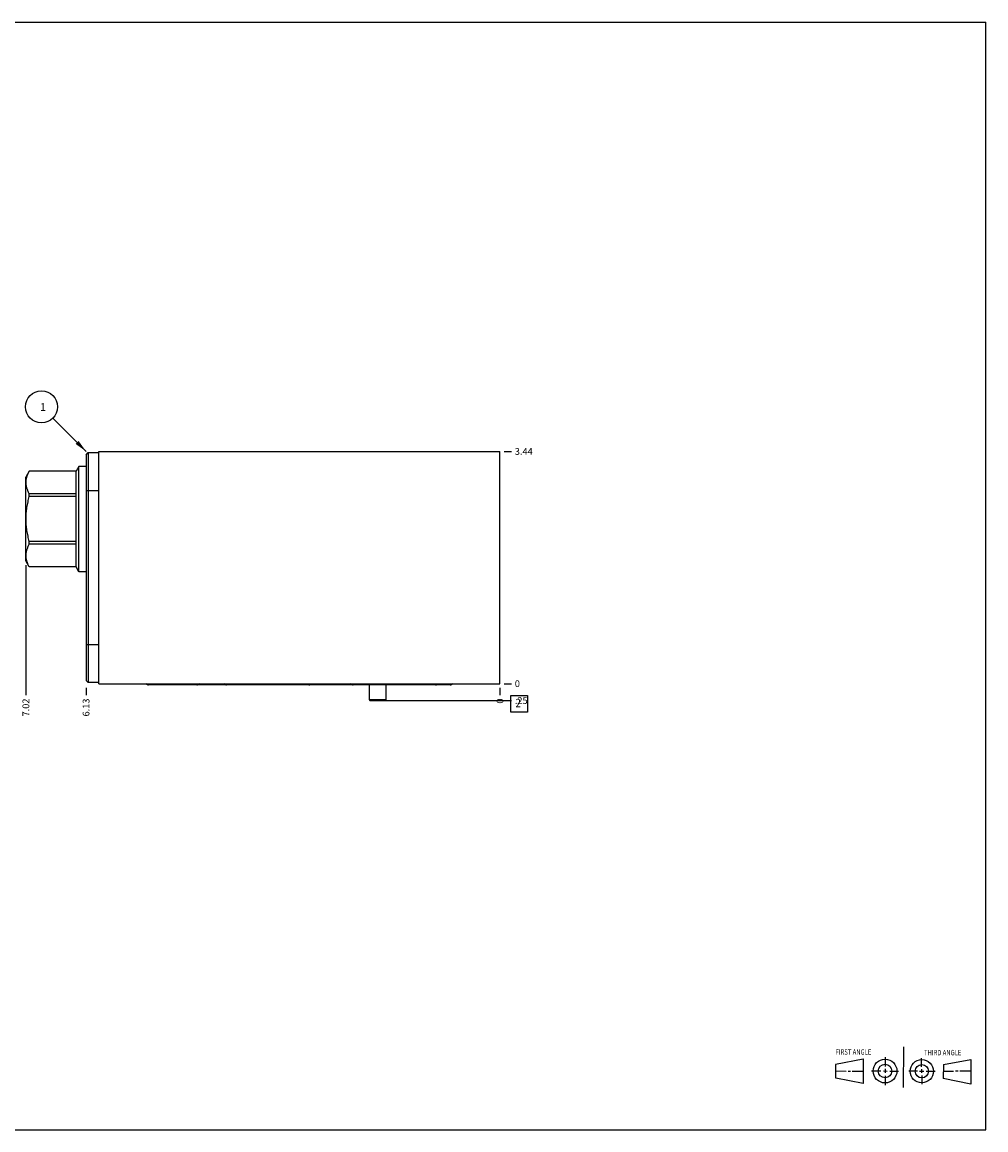
# Model space of a CAD drawing. Units: inches. Extents: x 0.3 to 21.7, y 0.3 to 16.7.
# Drawn here: x 7.4 to 21.7, y 0.3 to 16.7 of the extents above; entities that cross this region are included whole.
import ezdxf

# ---------------------------------------------------------------- set-up
doc = ezdxf.new("R2010")
doc.units = ezdxf.units.IN
doc.header["$LTSCALE"] = 1.21
doc.header["$MEASUREMENT"] = 0
doc.layers.get('0').update_dxf_attribs({"linetype": 'CONTINUOUS'})
doc.styles.get("Standard").update_dxf_attribs({"font": 'txt', "width": 0.8})
doc.dimstyles.new('DIMSTYLE_1', dxfattribs={"dimtxt": 0.1, "dimasz": 0.1875, "dimexe": 0.125, "dimexo": 0.0625, "dimgap": 0.025, "dimtad": 0, "dimtih": 1, "dimtoh": 1, "dimzin": 4, "dimdsep": 46, "dimtxsty": 'STANDARD', "dimblk": '_FILLED', "dimblk1": '_FILLED', "dimblk2": '_FILLED', "dimcen": 0.09, "dimadec": 0, "dimazin": 0, "dimtfac": 1, "dimtofl": 0, "dimtmove": 0, "dimatfit": 3, "dimldrblk": '_FILLED', "dimfxl": 1, "dimtolj": 1, "dimtzin": 4, "dimarcsym": 0})
doc.dimstyles.new('DIMSTYLE_2', dxfattribs={"dimtxt": 0.1, "dimasz": 0.1875, "dimexe": 0.125, "dimexo": 0.0625, "dimgap": 0.025, "dimtad": 0, "dimtih": 1, "dimtoh": 1, "dimdec": 0, "dimzin": 4, "dimdsep": 46, "dimtxsty": 'STANDARD', "dimblk": '_FILLED', "dimblk1": '_FILLED', "dimblk2": '_FILLED', "dimcen": 0.09, "dimadec": 0, "dimazin": 0, "dimtfac": 1, "dimtdec": 0, "dimtofl": 0, "dimtmove": 0, "dimatfit": 3, "dimldrblk": '_FILLED', "dimfxl": 1, "dimtolj": 1, "dimtzin": 4, "dimarcsym": 0})
doc.dimstyles.get("Standard").update_dxf_attribs({"dimtxt": 0.1, "dimasz": 0.1875, "dimexe": 0.125, "dimexo": 0.0625, "dimgap": 0.09, "dimtad": 0, "dimtih": 1, "dimtoh": 1, "dimdec": 3, "dimzin": 4, "dimdsep": 46, "dimtxsty": 'STANDARD', "dimblk": '_FILLED', "dimblk1": '_FILLED', "dimblk2": '_FILLED', "dimcen": 0.09, "dimadec": 0, "dimazin": 0, "dimtp": 0.001, "dimtm": 0.001, "dimtfac": 1, "dimtdec": 3, "dimtofl": 0, "dimtmove": 0, "dimatfit": 3, "dimldrblk": '_FILLED', "dimfxl": 1, "dimtolj": 1, "dimtzin": 4, "dimarcsym": 0})

# ---------------------------------------------------------------- blocks, each defined once
blk = doc.blocks.new('SUN_FIRST_THIRD_ANGLE_BL0', base_point=(20.482, 1.229))
at = {"color": 7, "linetype": 'CONTINUOUS'}
for p, q in [((20.48, 1.528), (20.477, 0.929)), ((19.476, 1.272), (19.885, 1.351)), ((19.885, 1.351), (19.883, 0.985)), ((20.208, 1.376), (20.207, 1.238)), ((20.749, 1.234), (20.749, 1.364)), ((21.07, 1.27), (21.479, 1.345)), ((21.479, 1.345), (21.479, 0.978)), ((19.477, 1.066), (19.478, 1.271)), ((19.477, 1.173), (19.633, 1.172)), ((19.66, 1.172), (19.695, 1.172)), ((19.719, 1.171), (19.885, 1.17)), ((20.007, 1.175), (20.144, 1.174)), ((20.183, 1.173), (20.238, 1.172)), ((20.208, 1.202), (20.207, 1.143)), ((20.276, 1.172), (20.408, 1.171)), ((20.688, 1.17), (20.557, 1.17)), ((20.717, 1.17), (20.783, 1.168)), ((20.749, 1.199), (20.749, 1.143)), ((20.818, 1.169), (20.948, 1.169)), ((21.07, 1.27), (21.069, 1.062)), ((21.221, 1.166), (21.071, 1.166)), ((21.288, 1.169), (21.25, 1.169)), ((21.479, 1.169), (21.316, 1.169)), ((19.883, 0.985), (19.477, 1.066)), ((20.209, 1.101), (20.208, 0.963)), ((20.75, 1.106), (20.75, 0.976)), ((21.479, 0.978), (21.069, 1.062))]:
    blk.add_line(p, q, dxfattribs=at)
for centre, radius in [((20.207, 1.172), 0.176), ((20.751, 1.169), 0.172), ((20.207, 1.172), 0.101), ((20.751, 1.169), 0.0985)]:
    blk.add_circle(centre, radius, dxfattribs=at)
at = {"color": 2, "linetype": 'CONTINUOUS', "width": 0.8}
for s, p in [('FIRST ANGLE', (19.475, 1.414)), ('THIRD ANGLE', (20.784, 1.405))]:
    blk.add_text(s, height=0.08, dxfattribs=at).set_placement(p)
blk = doc.blocks.new('*D0')
at = {"color": 2, "linetype": 'CONTINUOUS'}
blk.add_line((8.383, 6.844), (8.383, 6.736), dxfattribs=at)
at = {"color": 2, "linetype": 'CONTINUOUS', "insert": (8.333, 6.686), "char_height": 0.1, "width": 0.32, "attachment_point": 3, "rotation": 90, "line_spacing_factor": 0.9}
blk.add_mtext('6.13', dxfattribs=at)
blk = doc.blocks.new('_FILLED')
at = {"color": 0, "linetype": 'BYBLOCK'}
blk.add_solid([(0, 0), (-1, 0.167), (-1, -0.167)], dxfattribs=at)
blk = doc.blocks.new('*D1')
at = {"color": 2, "linetype": 'CONTINUOUS'}
blk.add_line((14.508, 6.844), (14.508, 6.736), dxfattribs=at)
at = {"color": 2, "linetype": 'CONTINUOUS', "insert": (14.458, 6.686), "char_height": 0.1, "width": 0.08, "attachment_point": 3, "rotation": 90, "line_spacing_factor": 0.9}
blk.add_mtext('0', dxfattribs=at)
blk = doc.blocks.new('*D2')
at = {"color": 2, "linetype": 'CONTINUOUS'}
blk.add_line((14.57, 10.344), (14.678, 10.344), dxfattribs=at)
at = {"color": 2, "linetype": 'CONTINUOUS', "insert": (14.728, 10.394), "char_height": 0.1, "width": 0.32, "attachment_point": 1, "line_spacing_factor": 0.9}
blk.add_mtext('3.44', dxfattribs=at)
blk = doc.blocks.new('*D3')
at = {"color": 2, "linetype": 'CONTINUOUS'}
blk.add_line((14.57, 6.906), (14.678, 6.906), dxfattribs=at)
at = {"color": 2, "linetype": 'CONTINUOUS', "insert": (14.728, 6.956), "char_height": 0.1, "width": 0.08, "attachment_point": 1, "line_spacing_factor": 0.9}
blk.add_mtext('0', dxfattribs=at)
blk = doc.blocks.new('*D4')
at = {"color": 2, "linetype": 'CONTINUOUS'}
blk.add_line((12.758, 6.656), (14.678, 6.656), dxfattribs=at)
at = {"color": 2, "linetype": 'CONTINUOUS', "insert": (14.728, 6.706), "char_height": 0.1, "width": 0.24, "attachment_point": 1, "line_spacing_factor": 0.9}
blk.add_mtext('.25', dxfattribs=at)
blk = doc.blocks.new('*D5')
at = {"color": 2, "linetype": 'CONTINUOUS'}
blk.add_line((7.492, 8.661), (7.492, 6.736), dxfattribs=at)
at = {"color": 2, "linetype": 'CONTINUOUS', "insert": (7.442, 6.686), "char_height": 0.1, "width": 0.32, "attachment_point": 3, "rotation": 90, "line_spacing_factor": 0.9}
blk.add_mtext('7.02', dxfattribs=at)
blk = doc.blocks.new('SUN_FACENUMBER_BL1', base_point=(14.792, 6.608))
at = {"color": 2, "linetype": 'CONTINUOUS'}
for p, q in [((14.667, 6.733), (14.917, 6.733)), ((14.667, 6.483), (14.667, 6.733)), ((14.917, 6.733), (14.917, 6.483)), ((14.917, 6.483), (14.667, 6.483))]:
    blk.add_line(p, q, dxfattribs=at)
at = {"color": 2, "linetype": 'CONTINUOUS', "width": 0.8}
blk.add_text('2', height=0.125, dxfattribs=at).set_placement((14.74, 6.558))
blk = doc.blocks.new('SUN_NBOMBALLOON_BL2', base_point=(7.723, 11.004))
at = {"color": 2, "linetype": 'CONTINUOUS'}
blk.add_circle((7.723, 11.004), 0.236, dxfattribs=at)
at = {"color": 2, "linetype": 'CONTINUOUS', "insert": (7.702, 11.059), "char_height": 0.115, "width": 0.092, "attachment_point": 1, "line_spacing_factor": 0.9}
blk.add_mtext('1', dxfattribs=at)

msp = doc.modelspace()

# ---------------------------------------------------------------- linework, layer by layer
at = {"color": 7, "linetype": 'CONTINUOUS'}
for p, q in [((0.301, 16.699), (21.699, 16.699)), ((21.699, 0.301), (21.699, 16.699)), ((8.571, 6.906), (8.571, 10.344)), ((8.571, 10.344), (14.508, 10.344)), ((14.508, 6.906), (14.508, 10.344)), ((8.383, 10.296), (8.414, 10.327)), ((8.383, 10.296), (8.383, 6.953)), ((8.414, 10.327), (8.414, 6.922)), ((8.414, 10.327), (8.571, 10.327)), ((7.543, 10.053), (7.492, 9.964)), ((7.543, 10.053), (7.543, 10.053)), ((8.237, 10.053), (7.543, 10.053)), ((8.237, 10.053), (7.543, 10.053)), ((8.278, 10.123), (8.237, 10.053)), ((8.237, 8.635), (8.237, 10.053)), ((8.278, 8.564), (8.278, 10.123)), ((8.383, 10.123), (8.278, 10.123)), ((7.492, 8.724), (7.492, 9.964)), ((7.543, 9.679), (7.543, 9.718)), ((8.237, 9.718), (7.543, 9.718)), ((8.237, 9.679), (7.543, 9.679)), ((8.383, 9.765), (8.571, 9.765)), ((7.543, 8.97), (7.543, 9.009)), ((8.237, 9.009), (7.543, 9.009)), ((8.237, 8.97), (7.543, 8.97)), ((7.543, 8.635), (7.492, 8.724)), ((7.543, 8.635), (7.543, 8.635)), ((8.237, 8.635), (7.543, 8.635)), ((8.237, 8.635), (7.543, 8.635)), ((8.278, 8.564), (8.237, 8.635)), ((8.383, 8.564), (8.278, 8.564)), ((8.383, 7.484), (8.571, 7.484)), ((8.414, 6.922), (8.383, 6.953)), ((8.571, 6.922), (8.414, 6.922)), ((8.571, 6.906), (14.508, 6.906)), ((13.772, 6.888), (9.307, 6.888)), ((12.571, 6.888), (12.571, 6.672)), ((12.821, 6.888), (12.821, 6.672)), ((12.571, 6.672), (12.821, 6.672)), ((12.571, 6.672), (12.582, 6.656)), ((12.582, 6.656), (12.81, 6.656)), ((12.821, 6.672), (12.81, 6.656)), ((0.301, 0.301), (21.699, 0.301))]:
    msp.add_line(p, q, dxfattribs=at)
for centre, major_axis, start_param, end_param in [((9.307, 6.94), (0, 0.0515), -4.002985, -3.141593), ((10.022, 6.94), (0, -0.0515), 0, 0.861393), ((10.46, 6.94), (0.0515, 0), -2.432542, -1.570796), ((11.681, 6.94), (0, -0.0515), 0, 0.861745), ((12.335, 6.94), (0, 0.0515), -4.003338, -3.141593), ((13.556, 6.94), (0, -0.0515), 0, 0.861745), ((13.772, 6.94), (0, -0.0515), 0, 0.861393)]:
    msp.add_ellipse(centre, major_axis=major_axis, ratio=1, start_param=start_param, end_param=end_param, dxfattribs=at)
for points, knots in [([(7.543, 9.718), (7.54, 9.725), (7.533, 9.738), (7.523, 9.759), (7.515, 9.78), (7.508, 9.801), (7.502, 9.822), (7.498, 9.843), (7.495, 9.864), (7.495, 9.885), (7.495, 9.907), (7.498, 9.928), (7.502, 9.949), (7.508, 9.97), (7.515, 9.991), (7.523, 10.012), (7.533, 10.032), (7.54, 10.046), (7.543, 10.053)], [0, 0, 0, 0, 0.065642, 0.130257, 0.193853, 0.256478, 0.318228, 0.379255, 0.439763, 0.5, 0.560237, 0.620745, 0.681772, 0.743522, 0.806147, 0.869743, 0.934358, 1, 1, 1, 1]), ([(7.543, 9.009), (7.536, 9.037), (7.526, 9.078), (7.515, 9.133), (7.508, 9.175), (7.502, 9.217), (7.498, 9.259), (7.495, 9.302), (7.495, 9.344), (7.495, 9.386), (7.498, 9.429), (7.502, 9.471), (7.508, 9.513), (7.515, 9.555), (7.526, 9.61), (7.536, 9.651), (7.543, 9.679)], [0, 0, 0, 0, 0.124991, 0.187492, 0.249993, 0.312495, 0.374996, 0.437498, 0.5, 0.562502, 0.625004, 0.687505, 0.750007, 0.812508, 0.875009, 1, 1, 1, 1]), ([(7.543, 8.635), (7.54, 8.642), (7.533, 8.656), (7.523, 8.676), (7.515, 8.697), (7.508, 8.718), (7.502, 8.739), (7.498, 8.76), (7.495, 8.781), (7.495, 8.803), (7.495, 8.824), (7.498, 8.845), (7.502, 8.866), (7.508, 8.887), (7.515, 8.908), (7.523, 8.929), (7.533, 8.95), (7.54, 8.963), (7.543, 8.97)], [0, 0, 0, 0, 0.065642, 0.130257, 0.193853, 0.256478, 0.318228, 0.379255, 0.439763, 0.5, 0.560237, 0.620745, 0.681772, 0.743522, 0.806147, 0.869743, 0.934358, 1, 1, 1, 1])]:
    msp.add_open_spline(points, degree=3, knots=knots, dxfattribs=at)

# ---------------------------------------------------------------- block references
at = {"color": 2, "linetype": 'CONTINUOUS'}
for name, p in [('SUN_NBOMBALLOON_BL2', (7.723, 11.004)), ('SUN_FACENUMBER_BL1', (14.792, 6.608)), ('SUN_FIRST_THIRD_ANGLE_BL0', (20.482, 1.229))]:
    msp.add_blockref(name, p, dxfattribs=at)

# ---------------------------------------------------------------- dimensions: what is measured, and where the dimension line sits
for feature_location, offset, dtype, origin, dimstyle, picture, middle in [((14.57, 10.344), (0.108, 0), 0, (14.508, 6.906), 'DIMSTYLE_1', '*D2', (14.891, 10.344)), ((7.492, 8.661), (0, -1.925), 1, (14.508, 6.906), 'DIMSTYLE_1', '*D5', (7.492, 6.526)), ((8.383, 6.843500018), (0, -0.1075), 1, (14.508, 6.906000018), 'DIMSTYLE_1', '*D0', (8.38300017, 6.528499987)), ((12.758, 6.656), (1.92, 0), 0, (14.508, 6.906), 'DIMSTYLE_1', '*D4', (14.858, 6.656)), ((14.508, 6.843500018), (0, -0.1075), 1, (14.508, 6.906000018), 'DIMSTYLE_2', '*D1', (14.507999895, 6.645999712)), ((14.5705, 6.906000018), (0.1075, 0), 0, (14.508, 6.906000018), 'DIMSTYLE_2', '*D3', (14.768000183, 6.906000031))]:
    dim = msp.add_ordinate_dim(feature_location=feature_location, offset=offset, dtype=dtype, origin=origin, dimstyle=dimstyle, dxfattribs=at)
    dim.commit()
    dim.dimension.update_dxf_attribs({"geometry": picture, "text_midpoint": middle})

# ---------------------------------------------------------------- leaders
msp.add_leader([(8.383, 10.344), (7.89, 10.837)], dimstyle='STANDARD', override={"dimtad": 0}, dxfattribs=at)

doc.saveas('drawing.dxf')
